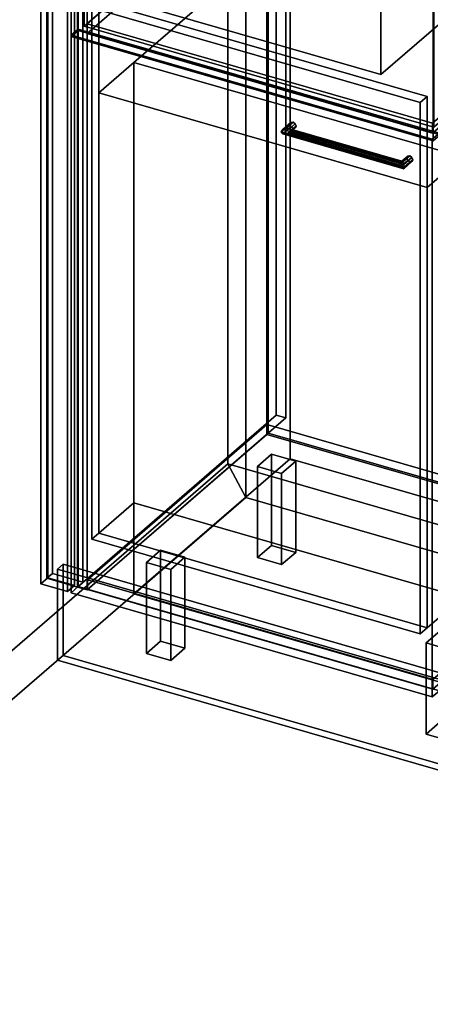
# Model space of a CAD drawing. Extents: x -1561 to 3499, y -2299 to 2343.
# Drawn here: x -322 to 263, y -723 to 681 of the extents above; entities that cross this region are included whole.
import ezdxf

# ---------------------------------------------------------------- set-up
doc = ezdxf.new("R2010")
doc.units = 0
doc.layers.add('layer0', color=7, linetype='CONTINUOUS')

# ---------------------------------------------------------------- blocks, each defined once
blk = doc.blocks.new('PF_OBJECT0')
at = {"layer": 'layer0'}
for p, q in [((-25.6, 47.8), (-25.6, 2342.8)), ((-25.6, 2342.8), (-25.6, 47.8)), ((0, 0), (0, 2295)), ((0, 2295), (0, 0)), ((3499.1, -969.7), (-25.6, 47.8)), ((0, 0), (-25.6, 47.8)), ((-25.6, 47.8), (3499.1, -969.7)), ((-25.6, 47.8), (0, 0)), ((3464.1, -1000), (0, 0)), ((0, 0), (3464.1, -1000))]:
    blk.add_line(p, q, dxfattribs=at)
blk = doc.blocks.new('PF_OBJECT1')
at = {"layer": 'layer0'}
for p, q in [((-25.6, 2342.8), (-25.6, 47.8)), ((-25.6, 47.8), (-25.6, 2342.8)), ((0, 2295), (0, 0)), ((0, 0), (0, 2295)), ((-25.6, 47.8), (-1560.6, -1281.5)), ((-1560.6, -1281.5), (-25.6, 47.8)), ((-25.6, 47.8), (0, 0)), ((0, 0), (-25.6, 47.8)), ((0, 0), (-1500, -1299)), ((-1500, -1299), (0, 0))]:
    blk.add_line(p, q, dxfattribs=at)
blk = doc.blocks.new('PF_OBJECT2')
at = {"layer": 'layer0'}
for p, q in [((0, 0), (-1500, -1299)), ((-1500, -1299), (0, 0)), ((3464.1, -1000), (0, 0)), ((0, 0), (3464.1, -1000))]:
    blk.add_line(p, q, dxfattribs=at)
blk = doc.blocks.new('PF_OBJECT3')
at = {"layer": 'layer0'}
for p, q in [((-275, 1617.7), (-275, -108.3)), ((-275, -108.3), (-275, 1617.7)), ((-283, -115.2), (-283, 1610.8)), ((-283, 1610.8), (-283, -115.2)), ((-231.7, -120.8), (-231.7, 1605.2)), ((-231.7, 1605.2), (-231.7, -120.8)), ((-239.7, 1598.3), (-239.7, -127.7)), ((-239.7, -127.7), (-239.7, 1598.3)), ((-283, -115.2), (-275, -108.3)), ((-275, -108.3), (-283, -115.2)), ((-275, -108.3), (-231.7, -120.8)), ((-231.7, -120.8), (-275, -108.3)), ((-239.7, -127.7), (-283, -115.2)), ((-283, -115.2), (-239.7, -127.7)), ((-231.7, -120.8), (-239.7, -127.7)), ((-239.7, -127.7), (-231.7, -120.8))]:
    blk.add_line(p, q, dxfattribs=at)
blk = doc.blocks.new('PF_OBJECT4')
at = {"layer": 'layer0'}
for p, q in [((-281.9, -114.6), (-281.9, 1603.6)), ((-281.9, 1603.6), (-281.9, -114.6)), ((-291.9, 1594.9), (-291.9, -123.3)), ((-291.9, -123.3), (-291.9, 1594.9)), ((-243.8, 1592.6), (-243.8, -125.6)), ((-243.8, -125.6), (-243.8, 1592.6)), ((-253.8, -134.3), (-253.8, 1583.9)), ((-253.8, 1583.9), (-253.8, -134.3)), ((-281.9, -114.6), (-291.9, -123.3)), ((-291.9, -123.3), (-281.9, -114.6)), ((-291.9, -123.3), (-253.8, -134.3)), ((-253.8, -134.3), (-291.9, -123.3)), ((-243.8, -125.6), (-281.9, -114.6)), ((-281.9, -114.6), (-243.8, -125.6)), ((-253.8, -134.3), (-243.8, -125.6)), ((-243.8, -125.6), (-253.8, -134.3))]:
    blk.add_line(p, q, dxfattribs=at)
blk = doc.blocks.new('PF_OBJECT5')
at = {"layer": 'layer0'}
for p, q in [((-225.3, -117.4), (30.2, 103.9)), ((30.2, 103.9), (-225.3, -117.4)), ((30.2, 90), (30.2, 103.9)), ((30.2, 103.9), (522.1, -38.1)), ((30.2, 103.9), (30.2, 90)), ((522.1, -38.1), (30.2, 103.9)), ((30.2, 90), (-225.3, -131.2)), ((-225.3, -131.2), (30.2, 90)), ((522.1, -52), (30.2, 90)), ((30.2, 90), (522.1, -52)), ((522.1, -38.1), (266.6, -259.4)), ((266.6, -259.4), (522.1, -38.1)), ((522.1, -38.1), (522.1, -52)), ((522.1, -52), (522.1, -38.1)), ((266.6, -273.2), (522.1, -52)), ((522.1, -52), (266.6, -273.2)), ((266.6, -259.4), (-225.3, -117.4)), ((-225.3, -117.4), (-225.3, -131.2)), ((-225.3, -131.2), (-225.3, -117.4)), ((-225.3, -117.4), (266.6, -259.4)), ((-225.3, -131.2), (266.6, -273.2)), ((266.6, -273.2), (-225.3, -131.2)), ((266.6, -273.2), (266.6, -259.4)), ((266.6, -259.4), (266.6, -273.2))]:
    blk.add_line(p, q, dxfattribs=at)
blk = doc.blocks.new('PF_OBJECT6')
at = {"layer": 'layer0'}
for p, q in [((30.2, 1816), (30.2, 90)), ((30.2, 90), (30.2, 1816)), ((32.2, 91.8), (32.2, 1817.7)), ((32.2, 1817.7), (32.2, 91.8)), ((32.2, 91.8), (30.2, 90)), ((30.2, 90), (32.2, 91.8)), ((30.2, 90), (522.1, -52)), ((522.1, -52), (30.2, 90)), ((524.1, -50.2), (32.2, 91.8)), ((32.2, 91.8), (524.1, -50.2))]:
    blk.add_line(p, q, dxfattribs=at)
blk = doc.blocks.new('PF_OBJECT7')
at = {"layer": 'layer0'}
for p, q in [((43.3, 1843.4), (43.3, 117.4)), ((43.3, 117.4), (43.3, 1843.4)), ((57.2, 113.4), (57.2, 1839.4)), ((57.2, 1839.4), (57.2, 113.4)), ((-239.7, -127.7), (-239.7, 1598.3)), ((-239.7, 1598.3), (-239.7, -127.7)), ((-225.8, 1594.3), (-225.8, -131.7)), ((-225.8, -131.7), (-225.8, 1594.3)), ((-239.7, -127.7), (43.3, 117.4)), ((43.3, 117.4), (-239.7, -127.7)), ((57.2, 113.4), (-225.8, -131.7)), ((-225.8, -131.7), (57.2, 113.4)), ((43.3, 117.4), (57.2, 113.4)), ((57.2, 113.4), (43.3, 117.4)), ((-225.8, -131.7), (-239.7, -127.7)), ((-239.7, -127.7), (-225.8, -131.7))]:
    blk.add_line(p, q, dxfattribs=at)
blk = doc.blocks.new('PF_OBJECT10')
at = {"layer": 'layer0'}
for p, q in [((16.6, 44.3), (36.6, 61.6)), ((36.6, 61.6), (16.6, 44.3)), ((36.6, -68.3), (36.6, 61.6)), ((36.6, 61.6), (71.2, 51.6)), ((36.6, 61.6), (36.6, -68.3)), ((71.2, 51.6), (36.6, 61.6)), ((51.2, 34.3), (16.6, 44.3)), ((16.6, 44.3), (16.6, -85.6)), ((16.6, -85.6), (16.6, 44.3)), ((16.6, 44.3), (51.2, 34.3)), ((71.2, 51.6), (51.2, 34.3)), ((51.2, 34.3), (71.2, 51.6)), ((71.2, 51.6), (71.2, -78.3)), ((71.2, -78.3), (71.2, 51.6)), ((51.2, -95.6), (51.2, 34.3)), ((51.2, 34.3), (51.2, -95.6)), ((36.6, -68.3), (16.6, -85.6)), ((16.6, -85.6), (36.6, -68.3)), ((71.2, -78.3), (36.6, -68.3)), ((36.6, -68.3), (71.2, -78.3)), ((51.2, -95.6), (71.2, -78.3)), ((71.2, -78.3), (51.2, -95.6)), ((16.6, -85.6), (51.2, -95.6)), ((51.2, -95.6), (16.6, -85.6))]:
    blk.add_line(p, q, dxfattribs=at)
blk = doc.blocks.new('PF_OBJECT11')
at = {"layer": 'layer0'}
for p, q in [((-141.4, -92.5), (-121.4, -75.2)), ((-121.4, -75.2), (-141.4, -92.5)), ((-121.4, -205.1), (-121.4, -75.2)), ((-121.4, -75.2), (-86.8, -85.2)), ((-121.4, -75.2), (-121.4, -205.1)), ((-86.8, -85.2), (-121.4, -75.2)), ((-106.8, -102.5), (-141.4, -92.5)), ((-141.4, -92.5), (-141.4, -222.5)), ((-141.4, -222.5), (-141.4, -92.5)), ((-141.4, -92.5), (-106.8, -102.5)), ((-86.8, -85.2), (-106.8, -102.5)), ((-106.8, -102.5), (-86.8, -85.2)), ((-86.8, -85.2), (-86.8, -215.1)), ((-86.8, -215.1), (-86.8, -85.2)), ((-106.8, -232.5), (-106.8, -102.5)), ((-106.8, -102.5), (-106.8, -232.5)), ((-121.4, -205.1), (-141.4, -222.5)), ((-141.4, -222.5), (-121.4, -205.1)), ((-86.8, -215.1), (-121.4, -205.1)), ((-121.4, -205.1), (-86.8, -215.1)), ((-141.4, -222.5), (-106.8, -232.5)), ((-106.8, -232.5), (-141.4, -222.5)), ((-106.8, -232.5), (-86.8, -215.1)), ((-86.8, -215.1), (-106.8, -232.5))]:
    blk.add_line(p, q, dxfattribs=at)
blk = doc.blocks.new('PF_OBJECT13')
at = {"layer": 'layer0'}
for p, q in [((257, -207.5), (277, -190.2)), ((277, -190.2), (257, -207.5)), ((277, -320.1), (277, -190.2)), ((277, -190.2), (311.6, -200.2)), ((277, -190.2), (277, -320.1)), ((311.6, -200.2), (277, -190.2)), ((291.6, -217.5), (257, -207.5)), ((257, -207.5), (257, -337.5)), ((257, -337.5), (257, -207.5)), ((257, -207.5), (291.6, -217.5)), ((311.6, -200.2), (291.6, -217.5)), ((291.6, -217.5), (311.6, -200.2)), ((311.6, -200.2), (311.6, -330.1)), ((311.6, -330.1), (311.6, -200.2)), ((291.6, -347.5), (291.6, -217.5)), ((291.6, -217.5), (291.6, -347.5)), ((277, -320.1), (257, -337.5)), ((257, -337.5), (277, -320.1)), ((311.6, -330.1), (277, -320.1)), ((277, -320.1), (311.6, -330.1)), ((291.6, -347.5), (311.6, -330.1)), ((311.6, -330.1), (291.6, -347.5)), ((257, -337.5), (291.6, -347.5)), ((291.6, -347.5), (257, -337.5))]:
    blk.add_line(p, q, dxfattribs=at)
blk = doc.blocks.new('PF_OBJECT14')
at = {"layer": 'layer0'}
for p, q in [((52.7, 524.5), (64.4, 534.7)), ((64.4, 534.7), (52.7, 524.5)), ((57.5, 526.4), (67.5, 535.1)), ((67.5, 535.1), (57.5, 526.4)), ((64.4, 534.7), (63.2, 532)), ((63.2, 532), (64.4, 534.7)), ((64.4, 534.7), (67.5, 535.1)), ((67.5, 535.1), (64.4, 534.7)), ((67.5, 535.1), (70.6, 532.9)), ((70.6, 532.9), (67.5, 535.1)), ((50.7, 521.2), (63.2, 532)), ((63.2, 532), (50.7, 521.2)), ((50.7, 521.2), (52.7, 524.5)), ((52.7, 524.5), (50.7, 521.2)), ((52.7, 518.4), (50.7, 521.2)), ((50.7, 521.2), (50.7, 521.2)), ((50.7, 521.2), (52.7, 518.4)), ((52.7, 518.4), (64.4, 528.6)), ((64.4, 528.6), (52.7, 518.4)), ((57.5, 526.4), (52.7, 524.5)), ((52.7, 524.5), (57.5, 526.4)), ((57.5, 517.7), (67.5, 526.4)), ((67.5, 526.4), (57.5, 517.7)), ((62.3, 525.8), (57.5, 526.4)), ((57.5, 526.4), (62.3, 525.8)), ((62.3, 519.7), (57.5, 517.7)), ((57.5, 517.7), (62.3, 519.7)), ((70.6, 532.9), (62.3, 525.8)), ((62.3, 525.8), (70.6, 532.9)), ((70.6, 526.8), (62.3, 519.7)), ((62.3, 519.7), (70.6, 526.8)), ((64.3, 523), (62.3, 525.8)), ((62.3, 525.8), (64.3, 523)), ((62.3, 519.7), (64.3, 523)), ((64.3, 523), (62.3, 519.7)), ((63.2, 532), (64.4, 528.6)), ((64.4, 528.6), (63.2, 532)), ((71.8, 529.5), (64.3, 523)), ((64.3, 523), (71.8, 529.5)), ((64.4, 528.6), (67.5, 526.4)), ((67.5, 526.4), (64.4, 528.6)), ((67.5, 526.4), (70.6, 526.8)), ((70.6, 526.8), (67.5, 526.4)), ((70.6, 532.9), (71.8, 529.5)), ((71.8, 529.5), (70.6, 532.9)), ((71.8, 529.5), (70.6, 526.8)), ((70.6, 526.8), (71.8, 529.5)), ((57.5, 517.7), (52.7, 518.4)), ((52.7, 518.4), (57.5, 517.7))]:
    blk.add_line(p, q, dxfattribs=at)
blk = doc.blocks.new('PF_OBJECT15')
at = {"layer": 'layer0'}
for p, q in [((221.9, 477.5), (229.4, 484)), ((229.4, 484), (221.9, 477.5)), ((221.9, 477.5), (222.5, 479.5)), ((222.5, 479.5), (221.9, 477.5)), ((222.5, 473.4), (221.9, 477.5)), ((221.9, 477.5), (222.5, 473.4)), ((222.5, 479.5), (230.7, 486.7)), ((230.7, 486.7), (222.5, 479.5)), ((222.5, 473.4), (230.7, 480.6)), ((230.7, 480.6), (222.5, 473.4)), ((223.8, 478.4), (222.5, 479.5)), ((222.5, 479.5), (223.8, 478.4)), ((223.8, 478.4), (233.8, 487.1)), ((233.8, 487.1), (223.8, 478.4)), ((223.8, 469.7), (233.8, 478.4)), ((233.8, 478.4), (223.8, 469.7)), ((225.1, 474.7), (223.8, 478.4)), ((223.8, 478.4), (225.1, 474.7)), ((236.8, 484.9), (225.1, 474.7)), ((225.1, 474.7), (236.8, 484.9)), ((236.8, 478.8), (225.1, 468.6)), ((225.1, 468.6), (236.8, 478.8)), ((238.1, 481.5), (225.6, 470.7)), ((225.6, 470.7), (238.1, 481.5)), ((230.7, 486.7), (229.4, 484)), ((229.4, 484), (230.7, 486.7)), ((229.4, 484), (230.7, 480.6)), ((230.7, 480.6), (229.4, 484)), ((230.7, 486.7), (233.8, 487.1)), ((233.8, 487.1), (230.7, 486.7)), ((230.7, 480.6), (233.8, 478.4)), ((233.8, 478.4), (230.7, 480.6)), ((233.8, 487.1), (236.8, 484.9)), ((236.8, 484.9), (233.8, 487.1)), ((233.8, 478.4), (236.8, 478.8)), ((236.8, 478.8), (233.8, 478.4)), ((236.8, 484.9), (238.1, 481.5)), ((238.1, 481.5), (236.8, 484.9)), ((238.1, 481.5), (236.8, 478.8)), ((236.8, 478.8), (238.1, 481.5)), ((223.8, 469.7), (222.5, 473.4)), ((222.5, 473.4), (223.8, 469.7)), ((225.1, 468.6), (223.8, 469.7)), ((223.8, 469.7), (225.1, 468.6)), ((225.6, 470.7), (225.1, 474.7)), ((225.1, 474.7), (225.6, 470.7)), ((225.1, 468.6), (225.6, 470.7)), ((225.6, 470.7), (225.1, 468.6)), ((225.6, 470.7), (225.6, 470.7))]:
    blk.add_line(p, q, dxfattribs=at)
blk = doc.blocks.new('PF_OBJECT16')
at = {"layer": 'layer0'}
for p, q in [((52.7, 524.5), (50.7, 521.2)), ((50.7, 521.2), (52.7, 524.5)), ((50.7, 521.2), (50.7, 521.2)), ((50.7, 521.2), (52.7, 518.4)), ((225.6, 470.7), (50.7, 521.2)), ((50.7, 521.2), (50.7, 521.2)), ((50.7, 521.2), (225.6, 470.7)), ((52.7, 518.4), (50.7, 521.2)), ((50.7, 521.2), (50.7, 521.2)), ((52.7, 524.5), (57.5, 526.4)), ((57.5, 526.4), (52.7, 524.5)), ((225.1, 474.7), (52.7, 524.5)), ((52.7, 524.5), (225.1, 474.7)), ((57.5, 526.4), (62.3, 525.8)), ((223.8, 478.4), (57.5, 526.4)), ((62.3, 525.8), (57.5, 526.4)), ((57.5, 526.4), (223.8, 478.4)), ((57.5, 517.7), (62.3, 519.7)), ((62.3, 519.7), (57.5, 517.7)), ((62.3, 525.8), (64.3, 523)), ((64.3, 523), (62.3, 525.8)), ((62.3, 525.8), (222.5, 479.5)), ((222.5, 479.5), (62.3, 525.8)), ((64.3, 523), (62.3, 519.7)), ((62.3, 519.7), (64.3, 523)), ((62.3, 519.7), (222.5, 473.4)), ((222.5, 473.4), (62.3, 519.7)), ((64.3, 523), (221.9, 477.5)), ((221.9, 477.5), (64.3, 523)), ((52.7, 518.4), (57.5, 517.7)), ((225.1, 468.6), (52.7, 518.4)), ((52.7, 518.4), (225.1, 468.6)), ((57.5, 517.7), (52.7, 518.4)), ((223.8, 469.7), (57.5, 517.7)), ((57.5, 517.7), (223.8, 469.7)), ((221.9, 477.5), (222.5, 479.5)), ((222.5, 479.5), (221.9, 477.5)), ((222.5, 473.4), (221.9, 477.5)), ((221.9, 477.5), (222.5, 473.4)), ((222.5, 479.5), (223.8, 478.4)), ((223.8, 478.4), (222.5, 479.5)), ((223.8, 478.4), (225.1, 474.7)), ((225.1, 474.7), (223.8, 478.4)), ((222.5, 473.4), (223.8, 469.7)), ((223.8, 469.7), (222.5, 473.4)), ((223.8, 469.7), (225.1, 468.6)), ((225.1, 468.6), (223.8, 469.7)), ((225.6, 470.7), (225.1, 474.7)), ((225.1, 474.7), (225.6, 470.7)), ((225.1, 468.6), (225.6, 470.7)), ((225.6, 470.7), (225.1, 468.6)), ((225.6, 470.7), (225.6, 470.7))]:
    blk.add_line(p, q, dxfattribs=at)
blk = doc.blocks.new('PF_OBJECT17')
at = {"layer": 'layer0'}
for p, q in [((-248.6, 659.2), (-238.6, 667.9)), ((-238.6, 667.9), (-248.6, 659.2)), ((-238.6, -127.1), (-238.6, 667.9)), ((-238.6, 667.9), (275.8, 519.4)), ((-238.6, 667.9), (-238.6, -127.1)), ((275.8, 519.4), (-238.6, 667.9)), ((265.8, 510.7), (-248.6, 659.2)), ((-248.6, 659.2), (-248.6, -135.8)), ((-248.6, -135.8), (-248.6, 659.2)), ((-248.6, 659.2), (265.8, 510.7)), ((275.8, 519.4), (265.8, 510.7)), ((265.8, 510.7), (275.8, 519.4)), ((265.8, -284.3), (265.8, 510.7)), ((265.8, 510.7), (265.8, -284.3)), ((275.8, 519.4), (275.8, -275.6)), ((275.8, -275.6), (275.8, 519.4)), ((-238.6, -127.1), (-248.6, -135.8)), ((-248.6, -135.8), (-238.6, -127.1)), ((-248.6, -135.8), (265.8, -284.3)), ((265.8, -284.3), (-248.6, -135.8)), ((275.8, -275.6), (-238.6, -127.1)), ((-238.6, -127.1), (275.8, -275.6)), ((265.8, -284.3), (275.8, -275.6)), ((275.8, -275.6), (265.8, -284.3))]:
    blk.add_line(p, q, dxfattribs=at)
blk = doc.blocks.new('PF_OBJECT18')
at = {"layer": 'layer0'}
for p, q in [((-225.8, 675.5), (29.7, 896.7)), ((29.7, 896.7), (-225.8, 675.5)), ((29.7, 882.9), (29.7, 896.7)), ((29.7, 896.7), (521.6, 754.7)), ((29.7, 896.7), (29.7, 882.9)), ((521.6, 754.7), (29.7, 896.7)), ((29.7, 882.9), (-225.8, 661.6)), ((-225.8, 661.6), (29.7, 882.9)), ((521.6, 740.9), (29.7, 882.9)), ((29.7, 882.9), (521.6, 740.9)), ((521.6, 754.7), (266.1, 533.5)), ((266.1, 533.5), (521.6, 754.7)), ((521.6, 754.7), (521.6, 740.9)), ((521.6, 740.9), (521.6, 754.7)), ((266.1, 519.6), (521.6, 740.9)), ((521.6, 740.9), (266.1, 519.6)), ((266.1, 533.5), (-225.8, 675.5)), ((-225.8, 675.5), (-225.8, 661.6)), ((-225.8, 661.6), (-225.8, 675.5)), ((-225.8, 675.5), (266.1, 533.5)), ((-225.8, 661.6), (266.1, 519.6)), ((266.1, 519.6), (-225.8, 661.6)), ((266.1, 519.6), (266.1, 533.5)), ((266.1, 533.5), (266.1, 519.6))]:
    blk.add_line(p, q, dxfattribs=at)
blk = doc.blocks.new('PF_OBJECT152')
at = {"layer": 'layer0'}
for p, q in [((-268, -102.2), (-260, -95.3)), ((-260, -95.3), (-268, -102.2)), ((-260, -225.2), (-260, -95.3)), ((-260, -95.3), (1991.7, -745.3)), ((-260, -95.3), (-260, -225.2)), ((1991.7, -745.3), (-260, -95.3)), ((-268, -232.1), (-268, -102.2)), ((-268, -102.2), (1983.7, -752.2)), ((-268, -102.2), (-268, -232.1)), ((1983.7, -752.2), (-268, -102.2)), ((-268, -232.1), (-260, -225.2)), ((-260, -225.2), (-268, -232.1)), ((1983.7, -882.1), (-268, -232.1)), ((-268, -232.1), (1983.7, -882.1)), ((1991.7, -875.2), (-260, -225.2)), ((-260, -225.2), (1991.7, -875.2))]:
    blk.add_line(p, q, dxfattribs=at)
blk = doc.blocks.new('PF_OBJECT165')
at = {"layer": 'layer0'}
for p, q in [((-159.3, 620.3), (63.2, 813)), ((63.2, 813), (-159.3, 620.3)), ((63.2, 55.2), (63.2, 813)), ((63.2, 813), (530.9, 678)), ((63.2, 813), (63.2, 55.2)), ((530.9, 678), (63.2, 813)), ((530.9, 678), (308.4, 485.3)), ((308.4, 485.3), (530.9, 678)), ((530.9, 678), (530.9, -79.8)), ((530.9, -79.8), (530.9, 678)), ((-209.3, 577), (-159.3, 620.3)), ((-159.3, 620.3), (-209.3, 577)), ((-159.3, -137.5), (-159.3, 620.3)), ((-159.3, 620.3), (-159.3, -7.6)), ((-159.3, 620.3), (308.4, 485.3)), ((308.4, 485.3), (-159.3, 620.3)), ((258.4, 442), (-209.3, 577)), ((-209.3, 577), (-209.3, -50.9)), ((-209.3, -50.9), (-209.3, 577)), ((-209.3, 577), (258.4, 442)), ((308.4, 485.3), (258.4, 442)), ((258.4, 442), (308.4, 485.3)), ((308.4, 485.3), (308.4, -272.5)), ((308.4, -142.6), (308.4, 485.3)), ((258.4, -185.9), (258.4, 442)), ((258.4, 442), (258.4, -185.9)), ((63.2, 55.2), (-159.3, -137.5)), ((-159.3, -137.5), (63.2, 55.2)), ((530.9, -79.8), (63.2, 55.2)), ((63.2, 55.2), (530.9, -79.8)), ((-159.3, -7.6), (-209.3, -50.9)), ((-209.3, -50.9), (-159.3, -7.6)), ((-159.3, -7.6), (308.4, -142.6)), ((308.4, -142.6), (-159.3, -7.6)), ((-159.3, -7.6), (-159.3, -137.5)), ((-209.3, -50.9), (258.4, -185.9)), ((258.4, -185.9), (-209.3, -50.9)), ((308.4, -272.5), (530.9, -79.8)), ((530.9, -79.8), (308.4, -272.5)), ((308.4, -272.5), (-159.3, -137.5)), ((-159.3, -137.5), (308.4, -272.5)), ((258.4, -185.9), (308.4, -142.6)), ((308.4, -142.6), (258.4, -185.9)), ((308.4, -272.5), (308.4, -142.6))]:
    blk.add_line(p, q, dxfattribs=at)
blk = doc.blocks.new('PF_OBJECT166')
at = {"layer": 'layer0'}
for p, q in [((-219.3, 698.2), (-209.3, 706.9)), ((-209.3, 706.9), (-219.3, 698.2)), ((-209.3, -50.9), (-209.3, 706.9)), ((-209.3, 706.9), (258.4, 571.9)), ((-209.3, 706.9), (-209.3, -50.9)), ((258.4, 571.9), (-209.3, 706.9)), ((248.4, 563.2), (-219.3, 698.2)), ((-219.3, 698.2), (-219.3, -59.5)), ((-219.3, -59.5), (-219.3, 698.2)), ((-219.3, 698.2), (248.4, 563.2)), ((258.4, 571.9), (248.4, 563.2)), ((248.4, 563.2), (258.4, 571.9)), ((248.4, -194.5), (248.4, 563.2)), ((248.4, 563.2), (248.4, -194.5)), ((258.4, 571.9), (258.4, -185.9)), ((258.4, -185.9), (258.4, 571.9)), ((-209.3, -50.9), (-219.3, -59.5)), ((-219.3, -59.5), (-209.3, -50.9)), ((258.4, -185.9), (-209.3, -50.9)), ((-209.3, -50.9), (258.4, -185.9)), ((-219.3, -59.5), (248.4, -194.5)), ((248.4, -194.5), (-219.3, -59.5)), ((248.4, -194.5), (258.4, -185.9)), ((258.4, -185.9), (248.4, -194.5))]:
    blk.add_line(p, q, dxfattribs=at)
blk = doc.blocks.new('PF_OBJECT169')
at = {"layer": 'layer0'}
for p, q in [((-229.9, 1054.8), (43.6, 1291.6)), ((43.6, 1291.6), (-229.9, 1054.8)), ((43.6, 908.9), (43.6, 1291.6)), ((43.6, 1291.6), (541.6, 1147.9)), ((43.6, 1291.6), (43.6, 908.9)), ((541.6, 1147.9), (43.6, 1291.6)), ((541.6, 1147.9), (268.1, 911)), ((268.1, 911), (541.6, 1147.9)), ((541.6, 1147.9), (541.6, 765.1)), ((541.6, 765.1), (541.6, 1147.9)), ((268.1, 911), (-229.9, 1054.8)), ((-229.9, 1054.8), (-229.9, 672)), ((-229.9, 672), (-229.9, 1054.8)), ((-229.9, 1054.8), (268.1, 911)), ((43.6, 908.9), (-229.9, 672)), ((-229.9, 672), (43.6, 908.9)), ((541.6, 765.1), (43.6, 908.9)), ((43.6, 908.9), (541.6, 765.1)), ((268.1, 528.2), (268.1, 911)), ((268.1, 911), (268.1, 528.2)), ((268.1, 528.2), (541.6, 765.1)), ((541.6, 765.1), (268.1, 528.2)), ((-229.9, 672), (268.1, 528.2)), ((268.1, 528.2), (-229.9, 672))]:
    blk.add_line(p, q, dxfattribs=at)
blk = doc.blocks.new('PF_OBJECT170')
at = {"layer": 'layer0'}
for p, q in [((-248.5, 1057.3), (-238.5, 1065.9)), ((-238.5, 1065.9), (-248.5, 1057.3)), ((266.8, 908.5), (-248.5, 1057.3)), ((-248.5, 1057.3), (-248.5, 657.2)), ((-248.5, 657.2), (-248.5, 1057.3)), ((-248.5, 1057.3), (266.8, 908.5)), ((-238.5, 665.8), (-238.5, 1065.9)), ((-238.5, 1065.9), (276.8, 917.2)), ((-238.5, 1065.9), (-238.5, 665.8)), ((276.8, 917.2), (-238.5, 1065.9)), ((276.8, 917.2), (266.8, 908.5)), ((266.8, 908.5), (276.8, 917.2)), ((276.8, 917.2), (276.8, 517.1)), ((276.8, 517.1), (276.8, 917.2)), ((266.8, 508.4), (266.8, 908.5)), ((266.8, 908.5), (266.8, 508.4)), ((-238.5, 665.8), (-248.5, 657.2)), ((-248.5, 657.2), (-238.5, 665.8)), ((276.8, 517.1), (-238.5, 665.8)), ((-238.5, 665.8), (276.8, 517.1)), ((-248.5, 657.2), (266.8, 508.4)), ((266.8, 508.4), (-248.5, 657.2)), ((266.8, 508.4), (276.8, 517.1)), ((276.8, 517.1), (266.8, 508.4))]:
    blk.add_line(p, q, dxfattribs=at)
blk = doc.blocks.new('PF_OBJECT171')
at = {"layer": 'layer0'}
for p, q in [((-175.4, 875.4), (98.6, 1112.7)), ((98.6, 1112.7), (-175.4, 875.4)), ((98.6, 946.4), (98.6, 1112.7)), ((98.6, 1112.7), (466.6, 1006.4)), ((98.6, 1112.7), (98.6, 946.4)), ((466.6, 1006.4), (98.6, 1112.7)), ((466.6, 1006.4), (192.6, 769.1)), ((192.6, 769.1), (466.6, 1006.4)), ((466.6, 1006.4), (466.6, 840.1)), ((466.6, 840.1), (466.6, 1006.4)), ((98.6, 946.4), (-175.4, 709.1)), ((-175.4, 709.1), (98.6, 946.4)), ((466.6, 840.1), (98.6, 946.4)), ((98.6, 946.4), (466.6, 840.1)), ((192.6, 769.1), (-175.4, 875.4)), ((-175.4, 875.4), (-175.4, 709.1)), ((-175.4, 709.1), (-175.4, 875.4)), ((-175.4, 875.4), (192.6, 769.1)), ((192.6, 602.9), (466.6, 840.1)), ((466.6, 840.1), (192.6, 602.9)), ((192.6, 602.9), (192.6, 769.1)), ((192.6, 769.1), (192.6, 602.9)), ((-175.4, 709.1), (192.6, 602.9)), ((192.6, 602.9), (-175.4, 709.1))]:
    blk.add_line(p, q, dxfattribs=at)

msp = doc.modelspace()

# ---------------------------------------------------------------- block references
for name in ['PF_OBJECT1', 'PF_OBJECT0', 'PF_OBJECT7', 'PF_OBJECT6', 'PF_OBJECT3', 'PF_OBJECT4', 'PF_OBJECT169', 'PF_OBJECT171', 'PF_OBJECT170', 'PF_OBJECT18', 'PF_OBJECT165', 'PF_OBJECT166', 'PF_OBJECT17', 'PF_OBJECT14', 'PF_OBJECT16', 'PF_OBJECT15', 'PF_OBJECT5', 'PF_OBJECT10', 'PF_OBJECT2', 'PF_OBJECT11', 'PF_OBJECT152', 'PF_OBJECT13']:
    msp.add_blockref(name, (0, 0))

doc.saveas('drawing.dxf')
